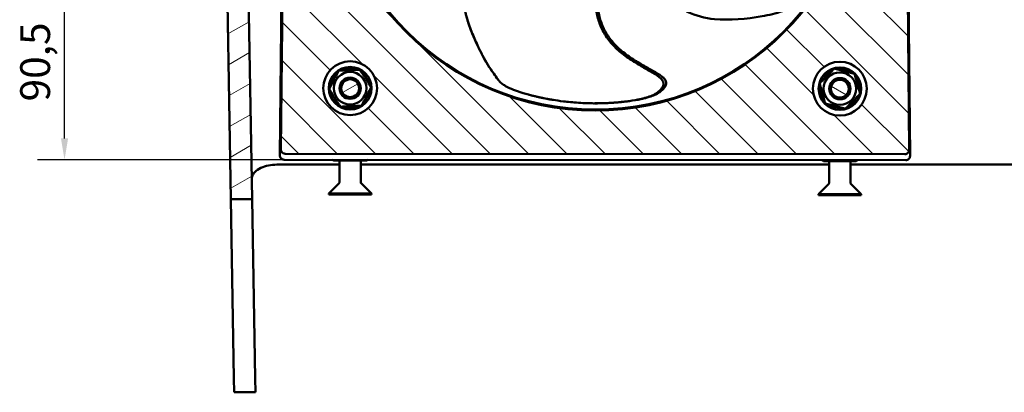
# Model space of a CAD drawing. Units: millimetres. Extents: x 0 to 2376, y 0 to 1680.
# Drawn here: x 544 to 1006, y 847 to 1022 of the extents above; entities that cross this region are included whole.
import ezdxf

# ---------------------------------------------------------------- set-up
doc = ezdxf.new("R2010")
doc.units = ezdxf.units.MM
doc.header["$LTSCALE"] = 4
for name, color, linetype, lineweight in [('Dimension (ISO)', 7, 'Continuous', 25), ('Hatch (ISO)', 7, 'Continuous', 18), ('Visible (ISO)', 7, 'Continuous', 50)]:
    doc.layers.add(name, color=color, linetype=linetype, lineweight=lineweight)
doc.styles.add('Note Text (ISO)', font='tahoma.ttf')
doc.dimstyles.new('Default (ISO)', dxfattribs={"dimscale": 4, "dimtxt": 3.5, "dimasz": 2.5, "dimexe": 3.175, "dimexo": 0, "dimgap": 0.762, "dimtad": 1, "dimrnd": 1e-08, "dimzin": 0, "dimtxsty": 'Note Text (ISO)', "dimcen": 0.09, "dimdle": 10, "dimclrd": 256, "dimclre": 256, "dimclrt": 256, "dimazin": 0, "dimtfac": 1.001486, "dimtmove": 0, "dimatfit": 3, "dimfxl": 0, "dimtolj": 1, "dimtzin": 0, "dimlwd": -1, "dimlwe": -1, "dimarcsym": 0})
pattern_1 = [(30, (0, 0), (-6.35, 10.99852), [])]

# ---------------------------------------------------------------- blocks, each defined once
blk = doc.blocks.new('*D8')
at = {"layer": 'Defpoints', "color": 0, "transparency": 16777216}
for p in [(564.92, 1047.07), (611.35, 1047.07), (668.05, 956.59)]:
    blk.add_point(p, dxfattribs=at)
at = {"layer": 'Dimension (ISO)', "transparency": 16777216}
for p, q in [((611.35, 1047.07), (552.22, 1047.07)), ((564.92, 966.59), (564.92, 1037.07)), ((668.05, 956.59), (552.22, 956.59))]:
    blk.add_line(p, q, dxfattribs=at)
for points in [[(563.25, 1037.07), (566.59, 1037.07), (564.92, 1047.07)], [(563.25, 966.59), (566.59, 966.59), (564.92, 956.59)]]:
    blk.add_solid(points, dxfattribs=at)
at = {"layer": 'Dimension (ISO)', "transparency": 16777216, "insert": (544.11, 983.97), "char_height": 14, "attachment_point": 1, "rotation": 90, "style": 'Note Text (ISO)'}
blk.add_mtext('\\A1;90,5', dxfattribs=at)

msp = doc.modelspace()

# ---------------------------------------------------------------- hatches: boundary and pattern name
at = {"layer": 'Hatch (ISO)'}
h = msp.add_hatch(dxfattribs=at)
h.set_pattern_fill('ANSI31', color=256, scale=101.6, angle=90.0002, style=0)
h.set_pattern_definition([(135.0002, (0, 0), (-8.98022, -8.98029), [])])
edge = h.paths.add_edge_path()
edge.add_ellipse((854.58, 1266.59), major_axis=(-4.95, -19.79), ratio=1, start_angle=327.978, end_angle=360)
edge.add_ellipse((814.17, 1105.07), major_axis=(146.09, 1.33), ratio=1, start_angle=0, end_angle=75.4292, ccw=False)
edge.add_line((960.26, 1106.4), (961.59, 961.18))
edge.add_ellipse((959.59, 961.17), major_axis=(0.3, -1.99), ratio=0.992375, start_angle=351.4104, end_angle=441.8596, ccw=False)
edge.add_line((959.59, 959.15), (668.48, 959.42))
edge.add_ellipse((668.49, 961.43), major_axis=(-0.31, -1.99), ratio=0.992375, start_angle=278.1404, end_angle=368.5896, ccw=False)
edge.add_line((666.49, 961.45), (668.08, 1106.67))
edge.add_ellipse((814.17, 1105.07), major_axis=(-35.2, 141.79), ratio=1, start_angle=0, end_angle=75.4292, ccw=False)
edge.add_ellipse((774.05, 1266.66), major_axis=(14.67, -14.18), ratio=1, start_angle=327.978, end_angle=360)
edge.add_line((788.72, 1252.48), (789.57, 1253.37))
edge.add_line((789.57, 1253.37), (802.37, 1266.61))
edge.add_ellipse((814.31, 1255.07), major_axis=(11.95, 11.52), ratio=1, start_angle=0, end_angle=92.0346, ccw=False)
edge.add_line((826.26, 1266.59), (838.99, 1253.37))
edge.add_line((838.99, 1253.37), (839.89, 1252.44))
edge = h.paths.add_edge_path(flags=0)
edge.add_ellipse((814.17, 1105.07), major_axis=(-125.35, 0.11), ratio=1, start_angle=0, end_angle=360)
edge = h.paths.add_edge_path(flags=0)
edge.add_ellipse((699.06, 990.17), major_axis=(-12.64, 0.01), ratio=1, start_angle=0, end_angle=360)
edge = h.paths.add_edge_path(flags=0)
edge.add_ellipse((814.31, 1255.07), major_axis=(-12.64, 0.01), ratio=1, start_angle=173.4756, end_angle=360)
edge.add_ellipse((814.31, 1255.07), major_axis=(-12.54, -1.6), ratio=1, start_angle=352.6718, end_angle=360)
edge.add_ellipse((814.31, 1255.07), major_axis=(12.56, -1.45), ratio=1, start_angle=193.8526, end_angle=360)
edge = h.paths.add_edge_path(flags=0)
edge.add_ellipse((929.06, 989.97), major_axis=(-12.64, 0.01), ratio=1, start_angle=0, end_angle=360)
h = msp.add_hatch(dxfattribs=at)
h.set_pattern_fill('ANSI31', color=256, scale=101.6, angle=-15, style=0)
h.set_pattern_definition(pattern_1)
edge = h.paths.add_edge_path()
edge.add_ellipse((616.66, 1040.07), major_axis=(-5, -0.22), ratio=1, start_angle=0, end_angle=87.5)
edge.add_line((616.66, 1035.07), (636.43, 1035.07))
edge.add_ellipse((636.43, 1030.07), major_axis=(0, 5), ratio=1, start_angle=271, end_angle=360, ccw=False)
edge.add_line((641.43, 1030.16), (643.04, 938.04))
edge.add_line((643.04, 938.04), (653.04, 938.04))
edge.add_line((653.04, 938.04), (651.22, 1042.16))
edge.add_ellipse((646.22, 1042.07), major_axis=(5, 0.09), ratio=1, start_angle=0, end_angle=89)
edge.add_line((646.22, 1047.07), (644.12, 1047.07))
edge.add_line((644.12, 1047.07), (632.12, 1047.07))
edge.add_line((632.12, 1047.07), (611.37, 1047.07))
edge.add_line((611.37, 1047.07), (611.35, 1047.07))
edge.add_line((611.35, 1047.07), (611.66, 1039.85))
edge = h.paths.add_edge_path()
edge.add_ellipse((1293.54, 1040.07), major_axis=(0, -5), ratio=1, start_angle=0, end_angle=87.5)
edge.add_line((1298.53, 1039.85), (1298.85, 1047.07))
edge.add_line((1298.85, 1047.07), (1278.12, 1047.07))
edge.add_line((1278.12, 1047.07), (1266.12, 1047.07))
edge.add_line((1266.12, 1047.07), (1263.97, 1047.07))
edge.add_ellipse((1263.97, 1042.07), major_axis=(0, 5), ratio=1, start_angle=0, end_angle=89)
edge.add_line((1258.97, 1042.16), (1257.15, 938.04))
edge.add_line((1257.15, 938.04), (1267.15, 938.04))
edge.add_line((1267.15, 938.04), (1268.76, 1030.16))
edge.add_ellipse((1273.76, 1030.07), major_axis=(-5, 0.09), ratio=1, start_angle=271, end_angle=360, ccw=False)
edge.add_line((1273.76, 1035.07), (1293.54, 1035.07))
h = msp.add_hatch(dxfattribs=at)
h.set_pattern_fill('ANSI31', color=256, scale=101.6, angle=-15, style=0)
h.set_pattern_definition(pattern_1)
edge = h.paths.add_edge_path()
edge.add_ellipse((699.06, 990.17), major_axis=(-1.92, -3.72), ratio=1, start_angle=0, end_angle=360)
h = msp.add_hatch(dxfattribs=at)
h.set_pattern_fill('ANSI31', color=256, scale=101.6, angle=105.0002, style=0)
h.set_pattern_definition([(150.0002, (0, 0), (-6.34995, -10.99855), [])])
edge = h.paths.add_edge_path()
edge.add_ellipse((929.06, 989.97), major_axis=(-2.94, -2.99), ratio=1, start_angle=0, end_angle=360)

# ---------------------------------------------------------------- linework, layer by layer
at = {"layer": 'Visible (ISO)'}
for p, q in [((667.68, 1106.67), (666.06, 958.63)), ((668.08, 1106.67), (666.49, 961.45)), ((961.59, 961.18), (960.26, 1106.4)), ((962.02, 958.36), (960.66, 1106.41)), ((653.04, 938.04), (651.22, 1042.16)), ((641.43, 1030.16), (643.04, 938.04)), ((690.18, 991.88), (690.37, 991.88)), ((920.03, 990.41), (920.12, 990.41)), ((920.36, 989.53), (920.02, 989.53)), ((668.48, 959.42), (959.59, 959.15)), ((664.63, 954.27), (694.03, 954.27)), ((668.05, 956.59), (960.02, 956.33)), ((691.38, 956.18), (690.71, 956.57)), ((691.38, 956.18), (706.68, 956.17)), ((694.02, 945.89), (694.03, 956.18)), ((704.02, 945.88), (704.03, 956.17)), ((704.03, 954.27), (924.03, 954.27)), ((706.68, 956.17), (707.36, 956.56)), ((921.38, 955.97), (920.71, 956.36)), ((921.38, 955.97), (936.68, 955.96)), ((924.02, 945.68), (924.03, 955.97)), ((934.02, 945.67), (934.03, 955.96)), ((934.03, 954.27), (1245.57, 954.27)), ((936.68, 955.96), (937.36, 956.35)), ((693.88, 945.53), (689.02, 940.68)), ((704.17, 945.52), (709.02, 940.67)), ((923.88, 945.32), (919.02, 940.47)), ((934.17, 945.31), (939.02, 940.46)), ((709.02, 940.67), (689.02, 940.68)), ((689.02, 940.18), (689.02, 940.68)), ((709.02, 940.17), (689.02, 940.18)), ((709.02, 940.17), (709.02, 940.67)), ((939.02, 940.46), (919.02, 940.47)), ((919.02, 939.97), (919.02, 940.47)), ((939.02, 939.96), (919.02, 939.97)), ((939.02, 939.96), (939.02, 940.46)), ((643.04, 938.04), (653.04, 938.04)), ((644.51, 853.99), (643.04, 938.04)), ((653.04, 938.04), (654.51, 853.99)), ((644.63, 847.29), (644.51, 853.99)), ((654.51, 853.99), (654.63, 847.29)), ((644.63, 847.29), (654.63, 847.29))]:
    msp.add_line(p, q, dxfattribs=at)
for centre, radius in [((814.17, 1105.07), 125.35), ((814.17, 1105.07), 125), ((814.17, 1105.07), 124.97), ((699.06, 990.17), 12.64), ((699.06, 990.17), 10), ((929.06, 989.97), 12.64), ((929.06, 989.97), 10), ((699.06, 990.17), 7.65), ((699.06, 990.17), 5), ((699.06, 990.17), 4.19), ((929.06, 989.97), 7.65), ((929.06, 989.97), 5), ((929.06, 989.97), 4.19)]:
    msp.add_circle(centre, radius, dxfattribs=at)
for centre, radius, start, end in [((699.06, 990.17), 9.05, 72.5653, 112.7212), ((929.06, 989.97), 9.05, 55.3944, 95.5503), ((699.06, 990.17), 9.05, 132.5653, 169.1594), ((699.06, 990.17), 9.05, 12.5653, 52.7212), ((929.06, 989.97), 9.05, 115.3944, 155.5503), ((929.06, 989.97), 9.05, 355.3944, 35.5503), ((699.06, 990.17), 9.05, 169.1594, 172.7212), ((929.06, 989.97), 9.05, 177.1612, 182.7347), ((929.06, 989.97), 9.05, 175.3944, 177.1612), ((699.06, 990.17), 9.05, 192.5653, 232.7212), ((699.06, 990.17), 9.05, 312.5653, 352.7212), ((929.06, 989.97), 9.05, 182.7347, 215.5503), ((929.06, 989.97), 9.05, 295.3944, 335.5503), ((699.06, 990.17), 9.05, 252.5653, 292.7212), ((929.06, 989.97), 9.05, 235.3944, 275.5503), ((693.52, 945.89), 0.5, 314.948, 359.948), ((704.52, 945.88), 0.5, 179.948, 224.948), ((923.52, 945.68), 0.5, 314.948, 359.948), ((934.52, 945.67), 0.5, 179.948, 224.948)]:
    msp.add_arc(centre, radius, start, end, dxfattribs=at)
for centre, major_axis, start_param, end_param in [((668.06, 958.61), (-0.31, -1.99), 4.854466, 6.433103), ((668.49, 961.43), (-0.31, -1.99), 4.854466, 6.433103), ((959.59, 961.17), (0.3, -1.99), 6.133268, 7.711905), ((960.02, 958.34), (0.3, -1.99), 6.133268, 7.711905)]:
    msp.add_ellipse(centre, major_axis=major_axis, ratio=0.992375, start_param=start_param, end_param=end_param, dxfattribs=at)
for points, knots in [([(768.7, 993.97), (768.63, 994.06), (768.57, 994.14), (767.81, 995.14), (767.18, 996.11), (764.57, 999.75), (762.76, 1002.56), (757.77, 1012.2), (754.7, 1019.12), (752.13, 1030.64), (751.78, 1035.16), (752.76, 1041.46), (753.25, 1043.37), (755.03, 1048.03), (756.65, 1050.72), (760.49, 1055.34), (762.71, 1057.37), (768.37, 1061.7), (771.96, 1063.85), (778.73, 1067.72), (781.9, 1069.47), (788.87, 1073.62), (792.63, 1076.08), (795.63, 1078.64)], [1.664269, 1.664269, 1.664269, 1.664269, 1.696187, 1.696187, 2.050629, 2.050629, 3.080165, 3.080165, 5.419572, 5.419572, 6.783188, 6.783188, 7.378893, 7.378893, 8.301009, 8.301009, 9.190411, 9.190411, 10.438386, 10.438386, 11.535181, 11.535181, 12.928603, 12.928603, 12.928603, 12.928603]), ([(782.84, 987.16), (781.22, 987.62), (779.36, 988.16), (777.61, 988.76), (776.34, 989.2), (775.13, 989.68), (773.96, 990.22), (773.1, 990.61), (772.27, 991.04), (771.5, 991.53), (770.91, 991.9), (770.35, 992.31), (769.86, 992.74), (769.44, 993.12), (769.06, 993.52), (768.71, 993.96), (768.39, 994.36), (768.1, 994.79), (767.76, 995.28), (767.44, 995.73), (767.09, 996.24), (766.65, 996.85), (766.26, 997.39), (765.81, 998.01), (765.32, 998.7), (764.85, 999.37), (764.35, 1000.1), (763.9, 1000.8), (763.4, 1001.59), (762.95, 1002.35), (762.55, 1003.07), (762.06, 1003.93), (761.63, 1004.75), (761.22, 1005.53), (760.75, 1006.45), (760.31, 1007.34), (759.89, 1008.21), (759.41, 1009.19), (758.95, 1010.16), (758.51, 1011.12), (758.03, 1012.17), (757.57, 1013.22), (757.12, 1014.27), (756.65, 1015.39), (756.2, 1016.5), (755.77, 1017.62), (755.33, 1018.8), (754.91, 1019.97), (754.53, 1021.14), (754.14, 1022.36), (753.78, 1023.57), (753.47, 1024.78), (753.15, 1026.01), (752.88, 1027.23), (752.67, 1028.46), (752.46, 1029.67), (752.3, 1030.88), (752.21, 1032.08), (752.12, 1033.26), (752.08, 1034.44), (752.11, 1035.6), (752.14, 1036.74), (752.23, 1037.87), (752.38, 1038.98), (752.53, 1040.06), (752.74, 1041.14), (753, 1042.18), (753.26, 1043.21), (753.58, 1044.22), (753.95, 1045.2), (754.32, 1046.17), (754.75, 1047.1), (755.22, 1048.01), (755.69, 1048.91), (756.21, 1049.78), (756.77, 1050.61), (757.33, 1051.44), (757.93, 1052.24), (758.57, 1053.01), (759.21, 1053.78), (759.88, 1054.52), (760.59, 1055.23), (761.29, 1055.94), (762.03, 1056.62), (762.79, 1057.28), (763.55, 1057.94), (764.34, 1058.57), (765.14, 1059.18), (765.95, 1059.79), (766.77, 1060.38), (767.61, 1060.95), (768.45, 1061.52), (769.31, 1062.08), (770.17, 1062.62), (771.03, 1063.16), (771.91, 1063.68), (772.79, 1064.2), (773.66, 1064.71), (774.54, 1065.22), (775.43, 1065.72), (776.31, 1066.21), (777.19, 1066.7), (778.08, 1067.19), (778.95, 1067.66), (779.82, 1068.14), (780.69, 1068.62), (781.55, 1069.09), (782.4, 1069.55), (783.25, 1070.03), (784.08, 1070.49), (784.91, 1070.95), (785.73, 1071.42), (786.53, 1071.87), (787.32, 1072.33), (788.11, 1072.79), (788.86, 1073.23), (789.61, 1073.68), (790.36, 1074.14), (791.07, 1074.58), (791.77, 1075.02), (792.47, 1075.47), (793.12, 1075.9), (793.76, 1076.33), (794.4, 1076.77), (795, 1077.18), (795.59, 1077.59), (796.17, 1078.02), (796.7, 1078.4), (797.23, 1078.8), (797.75, 1079.2), (798.19, 1079.54), (798.63, 1079.88), (799.06, 1080.23)], [0.0000001, 0.0000001, 0.0000001, 0.0000001, 0.0469191, 0.0469191, 0.0469191, 0.0812799, 0.0812799, 0.0812799, 0.1064821, 0.1064821, 0.1064821, 0.1259934, 0.1259934, 0.1259934, 0.1428317, 0.1428317, 0.1428317, 0.1582893, 0.1582893, 0.1582893, 0.1725091, 0.1725091, 0.1725091, 0.1852929, 0.1852929, 0.1852929, 0.1976788, 0.1976788, 0.1976788, 0.2115823, 0.2115823, 0.2115823, 0.2281444, 0.2281444, 0.2281444, 0.2475848, 0.2475848, 0.2475848, 0.2695125, 0.2695125, 0.2695125, 0.2934173, 0.2934173, 0.2934173, 0.3190176, 0.3190176, 0.3190176, 0.3459419, 0.3459419, 0.3459419, 0.3736947, 0.3736947, 0.3736947, 0.4016665, 0.4016665, 0.4016665, 0.429221, 0.429221, 0.429221, 0.4561085, 0.4561085, 0.4561085, 0.4823377, 0.4823377, 0.4823377, 0.5079789, 0.5079789, 0.5079789, 0.5331496, 0.5331496, 0.5331496, 0.5579988, 0.5579988, 0.5579988, 0.5826833, 0.5826833, 0.5826833, 0.6073372, 0.6073372, 0.6073372, 0.6320534, 0.6320534, 0.6320534, 0.656872, 0.656872, 0.656872, 0.6817862, 0.6817862, 0.6817862, 0.706756, 0.706756, 0.706756, 0.7317127, 0.7317127, 0.7317127, 0.7565624, 0.7565624, 0.7565624, 0.7811889, 0.7811889, 0.7811889, 0.8054635, 0.8054635, 0.8054635, 0.8292528, 0.8292528, 0.8292528, 0.8524244, 0.8524244, 0.8524244, 0.8748501, 0.8748501, 0.8748501, 0.8964047, 0.8964047, 0.8964047, 0.9169678, 0.9169678, 0.9169678, 0.9364223, 0.9364223, 0.9364223, 0.9546466, 0.9546466, 0.9546466, 0.9715191, 0.9715191, 0.9715191, 0.9869127, 0.9869127, 0.9869127, 1, 1, 1, 1]), ([(905.78, 1027.49), (905.68, 1027.46), (905.58, 1027.42), (904.39, 1027.01), (903.28, 1026.71), (899.01, 1025.35), (895.78, 1024.5), (885.06, 1022.74), (877.54, 1021.96), (865.79, 1023.06), (861.38, 1024.14), (855.69, 1027.01), (854.02, 1028.07), (850.14, 1031.2), (848.09, 1033.57), (844.87, 1038.66), (843.64, 1041.39), (841.27, 1048.11), (840.33, 1052.19), (838.74, 1059.82), (838.05, 1063.38), (836.26, 1071.29), (835.08, 1075.63), (833.57, 1079.27)], [1.664269, 1.664269, 1.664269, 1.664269, 1.696187, 1.696187, 2.05063, 2.05063, 3.080165, 3.080165, 5.419572, 5.419572, 6.783187, 6.783187, 7.378893, 7.378893, 8.301009, 8.301009, 9.190411, 9.190411, 10.438386, 10.438386, 11.535181, 11.535181, 12.928603, 12.928603, 12.928603, 12.928603]), ([(818, 1065.61), (817.95, 1064.99), (817.9, 1064.37), (817.85, 1063.75), (817.77, 1062.88), (817.69, 1062.01), (817.6, 1061.15), (817.5, 1060.25), (817.4, 1059.34), (817.29, 1058.44), (817.18, 1057.52), (817.06, 1056.59), (816.94, 1055.66), (816.82, 1054.71), (816.7, 1053.75), (816.57, 1052.8), (816.44, 1051.83), (816.31, 1050.86), (816.18, 1049.89), (816.05, 1048.9), (815.92, 1047.92), (815.8, 1046.93), (815.68, 1045.94), (815.56, 1044.94), (815.45, 1043.95), (815.35, 1042.94), (815.25, 1041.94), (815.16, 1040.94), (815.08, 1039.93), (815.01, 1038.93), (814.96, 1037.92), (814.91, 1036.91), (814.88, 1035.91), (814.87, 1034.9), (814.87, 1033.9), (814.89, 1032.9), (814.94, 1031.89), (814.99, 1030.9), (815.06, 1029.9), (815.18, 1028.91), (815.29, 1027.92), (815.44, 1026.94), (815.63, 1025.96), (815.83, 1024.98), (816.06, 1024.01), (816.34, 1023.06), (816.62, 1022.09), (816.95, 1021.14), (817.32, 1020.21), (817.7, 1019.27), (818.12, 1018.35), (818.59, 1017.45), (819.07, 1016.54), (819.6, 1015.65), (820.17, 1014.79), (820.75, 1013.92), (821.38, 1013.07), (822.05, 1012.26), (822.74, 1011.42), (823.46, 1010.62), (824.23, 1009.86), (825.01, 1009.08), (825.83, 1008.33), (826.68, 1007.63), (827.54, 1006.91), (828.44, 1006.22), (829.35, 1005.57), (830.26, 1004.92), (831.18, 1004.3), (832.12, 1003.69), (833.04, 1003.1), (833.96, 1002.54), (834.9, 1001.98), (835.79, 1001.45), (836.69, 1000.93), (837.59, 1000.42), (838.43, 999.95), (839.28, 999.47), (840.12, 999), (840.9, 998.57), (841.67, 998.14), (842.44, 997.69), (843.12, 997.3), (843.8, 996.9), (844.45, 996.47), (845, 996.1), (845.53, 995.71), (846.01, 995.28), (846.42, 994.92), (846.79, 994.52), (847.05, 994.09), (847.28, 993.7), (847.44, 993.28), (847.48, 992.86), (847.52, 992.43), (847.44, 992.01), (847.3, 991.61), (847.13, 991.17), (846.89, 990.76), (846.6, 990.37), (846.28, 989.95), (845.92, 989.55), (845.52, 989.19), (845.09, 988.79), (844.61, 988.42), (844.1, 988.09), (843.51, 987.7), (842.87, 987.36), (842.21, 987.06), (841.35, 986.67), (840.44, 986.34), (839.52, 986.05), (838.27, 985.66), (836.99, 985.34), (835.66, 985.06), (833.85, 984.68), (831.92, 984.39), (830.26, 984.14)], [0.0682994, 0.0682994, 0.0682994, 0.0682994, 0.0840611, 0.0840611, 0.0840611, 0.1060855, 0.1060855, 0.1060855, 0.1289999, 0.1289999, 0.1289999, 0.1526764, 0.1526764, 0.1526764, 0.1769841, 0.1769841, 0.1769841, 0.2017877, 0.2017877, 0.2017877, 0.2269509, 0.2269509, 0.2269509, 0.2523421, 0.2523421, 0.2523421, 0.2778426, 0.2778426, 0.2778426, 0.3033565, 0.3033565, 0.3033565, 0.3288136, 0.3288136, 0.3288136, 0.3541731, 0.3541731, 0.3541731, 0.3794279, 0.3794279, 0.3794279, 0.404619, 0.404619, 0.404619, 0.4298415, 0.4298415, 0.4298415, 0.4552322, 0.4552322, 0.4552322, 0.4809514, 0.4809514, 0.4809514, 0.5071513, 0.5071513, 0.5071513, 0.5339521, 0.5339521, 0.5339521, 0.5614256, 0.5614256, 0.5614256, 0.5895804, 0.5895804, 0.5895804, 0.6181618, 0.6181618, 0.6181618, 0.6465194, 0.6465194, 0.6465194, 0.6740305, 0.6740305, 0.6740305, 0.7001886, 0.7001886, 0.7001886, 0.7246144, 0.7246144, 0.7246144, 0.7470199, 0.7470199, 0.7470199, 0.7668839, 0.7668839, 0.7668839, 0.7838069, 0.7838069, 0.7838069, 0.7980134, 0.7980134, 0.7980134, 0.8106693, 0.8106693, 0.8106693, 0.8237316, 0.8237316, 0.8237316, 0.8382613, 0.8382613, 0.8382613, 0.8540557, 0.8540557, 0.8540557, 0.8712609, 0.8712609, 0.8712609, 0.8911974, 0.8911974, 0.8911974, 0.9169488, 0.9169488, 0.9169488, 0.9520584, 0.9520584, 0.9520584, 1, 1, 1, 1]), ([(814.42, 1028.05), (814.51, 1027.35), (814.62, 1026.64), (814.75, 1025.95), (814.93, 1024.97), (815.15, 1024), (815.42, 1023.04), (815.69, 1022.07), (816.01, 1021.12), (816.37, 1020.18), (816.74, 1019.24), (817.15, 1018.31), (817.61, 1017.41), (818.08, 1016.49), (818.6, 1015.6), (819.16, 1014.73), (819.73, 1013.85), (820.35, 1012.99), (821.01, 1012.17), (821.69, 1011.33), (822.41, 1010.52), (823.16, 1009.75), (823.93, 1008.96), (824.74, 1008.21), (825.59, 1007.49), (826.44, 1006.76), (827.33, 1006.07), (828.23, 1005.41), (829.13, 1004.75), (830.05, 1004.11), (830.99, 1003.5), (831.89, 1002.9), (832.81, 1002.32), (833.74, 1001.75), (834.63, 1001.22), (835.52, 1000.69), (836.41, 1000.17), (837.25, 999.68), (838.09, 999.2), (838.93, 998.72), (839.7, 998.28), (840.47, 997.84), (841.24, 997.38), (841.91, 996.98), (842.58, 996.58), (843.23, 996.14), (843.78, 995.76), (844.31, 995.37), (844.78, 994.93), (845.18, 994.56), (845.54, 994.16), (845.8, 993.72), (846.03, 993.33), (846.18, 992.91), (846.22, 992.5), (846.26, 992.07), (846.17, 991.64), (846.02, 991.25), (845.85, 990.81), (845.6, 990.4), (845.31, 990.01), (844.99, 989.59), (844.62, 989.2), (844.22, 988.84), (843.78, 988.45), (843.3, 988.09), (842.79, 987.76), (842.19, 987.38), (841.55, 987.05), (840.88, 986.75), (840.02, 986.37), (839.11, 986.06), (838.18, 985.78), (837.73, 985.64), (837.28, 985.51), (836.82, 985.39)], [0.3866779, 0.3866779, 0.3866779, 0.3866779, 0.404619, 0.404619, 0.404619, 0.4298415, 0.4298415, 0.4298415, 0.4552322, 0.4552322, 0.4552322, 0.4809514, 0.4809514, 0.4809514, 0.5071513, 0.5071513, 0.5071513, 0.5339521, 0.5339521, 0.5339521, 0.5614256, 0.5614256, 0.5614256, 0.5895804, 0.5895804, 0.5895804, 0.6181618, 0.6181618, 0.6181618, 0.6465194, 0.6465194, 0.6465194, 0.6740305, 0.6740305, 0.6740305, 0.7001886, 0.7001886, 0.7001886, 0.7246144, 0.7246144, 0.7246144, 0.7470199, 0.7470199, 0.7470199, 0.7668839, 0.7668839, 0.7668839, 0.7838069, 0.7838069, 0.7838069, 0.7980134, 0.7980134, 0.7980134, 0.8106693, 0.8106693, 0.8106693, 0.8237316, 0.8237316, 0.8237316, 0.8382613, 0.8382613, 0.8382613, 0.8540557, 0.8540557, 0.8540557, 0.8712609, 0.8712609, 0.8712609, 0.8911974, 0.8911974, 0.8911974, 0.9169488, 0.9169488, 0.9169488, 0.9295662, 0.9295662, 0.9295662, 0.9295662]), ([(782.84, 987.16), (782.98, 987.12), (783.17, 987.07), (783.42, 987.01), (783.54, 986.98), (783.69, 986.94), (783.81, 986.91), (783.92, 986.88), (784.04, 986.85), (784.17, 986.82), (784.29, 986.79), (784.42, 986.75), (784.56, 986.72), (784.7, 986.68), (784.78, 986.66), (784.88, 986.64), (785.09, 986.59), (785.31, 986.53), (785.57, 986.47), (785.82, 986.41), (786.1, 986.34), (786.4, 986.27), (786.71, 986.2), (786.91, 986.15), (787.14, 986.1), (787.6, 986), (788.09, 985.89), (788.61, 985.78), (788.87, 985.72), (789.13, 985.67), (789.4, 985.61), (789.67, 985.56), (789.83, 985.52), (790.03, 985.48), (790.45, 985.4), (790.89, 985.31), (791.37, 985.22), (791.84, 985.13), (792.34, 985.04), (792.88, 984.94), (793.14, 984.9), (793.42, 984.85), (793.7, 984.8), (793.84, 984.78), (793.98, 984.75), (794.12, 984.73), (794.2, 984.72), (794.27, 984.7), (794.34, 984.69), (794.41, 984.68), (794.52, 984.66), (794.56, 984.66), (795.77, 984.46), (797.35, 984.22), (799.31, 983.98), (801.27, 983.74), (803.57, 983.5), (806.33, 983.32), (809.08, 983.15), (811.44, 983.09), (813.41, 983.07), (814.39, 983.07), (815.27, 983.08), (816.06, 983.09), (816.45, 983.09), (816.81, 983.1), (817.16, 983.11), (817.33, 983.11), (817.49, 983.12), (817.65, 983.12), (817.73, 983.13), (817.81, 983.13), (817.88, 983.13), (817.92, 983.13), (817.96, 983.13), (818, 983.13), (818.04, 983.13), (818.07, 983.14), (818.11, 983.14), (818.7, 983.16), (820.39, 983.23), (821.36, 983.29), (821.84, 983.31), (822.29, 983.34), (822.72, 983.37), (822.93, 983.39), (823.14, 983.4), (823.33, 983.42), (823.43, 983.43), (823.53, 983.43), (823.63, 983.44), (823.72, 983.45), (823.78, 983.45), (823.91, 983.46), (824.4, 983.5), (824.87, 983.54), (825.34, 983.59), (825.57, 983.61), (825.8, 983.63), (826.02, 983.65), (826.25, 983.67), (826.59, 983.71), (826.85, 983.73), (827.37, 983.79), (827.63, 983.82), (828.06, 983.87), (828.16, 983.88), (828.26, 983.89), (828.35, 983.9), (828.44, 983.91), (828.56, 983.92), (828.65, 983.93), (828.79, 983.95), (828.91, 983.97), (828.91, 983.97)], [0, 0, 0, 0, 0.015625, 0.015625, 0.015625, 0.0234375, 0.0234375, 0.0234375, 0.03125, 0.03125, 0.03125, 0.0390625, 0.0390625, 0.0390625, 0.046875, 0.046875, 0.046875, 0.0625, 0.0625, 0.0625, 0.078125, 0.078125, 0.078125, 0.09375, 0.09375, 0.09375, 0.125, 0.125, 0.125, 0.140625, 0.140625, 0.140625, 0.15625, 0.15625, 0.15625, 0.1875, 0.1875, 0.1875, 0.21875, 0.21875, 0.21875, 0.234375, 0.234375, 0.234375, 0.2421875, 0.2421875, 0.2421875, 0.2460937, 0.2460937, 0.2460937, 0.25, 0.25, 0.25, 0.375, 0.375, 0.375, 0.5, 0.5, 0.5, 0.625, 0.625, 0.625, 0.6875, 0.6875, 0.6875, 0.71875, 0.71875, 0.71875, 0.734375, 0.734375, 0.734375, 0.7421875, 0.7421875, 0.7421875, 0.7460937, 0.7460937, 0.7460937, 0.75, 0.75, 0.75, 0.8125, 0.8125, 0.8125, 0.84375, 0.84375, 0.84375, 0.859375, 0.859375, 0.859375, 0.8671875, 0.8671875, 0.8671875, 0.875, 0.875, 0.875, 0.90625, 0.90625, 0.90625, 0.921875, 0.921875, 0.921875, 0.9375, 0.9375, 0.9375, 0.96875, 0.96875, 0.96875, 0.9765625, 0.9765625, 0.9765625, 0.984375, 0.984375, 0.984375, 0.9981849, 0.9981849, 0.9981849, 0.9981849]), ([(836.82, 985.39), (836.82, 985.39), (836.81, 985.39), (836.8, 985.39), (836.8, 985.39), (836.77, 985.38), (836.75, 985.37), (836.66, 985.35), (836.59, 985.34), (836.33, 985.27), (836.14, 985.22), (835.34, 985.03), (834.75, 984.91), (832.42, 984.46), (830.67, 984.21), (828.91, 983.96)], [0, 0, 0, 0, 0.0008, 0.0008, 0.0032, 0.0032, 0.0104, 0.0104, 0.0320001, 0.0320001, 0.0968019, 0.0968019, 0.2912426, 0.2912426, 0.8518149, 0.8518149, 0.8518149, 0.8518149]), ([(838.16, 985.65), (838.16, 985.65), (838.15, 985.65), (838.14, 985.65), (838.14, 985.65), (838.11, 985.64), (838.09, 985.64), (838, 985.61), (837.93, 985.59), (837.67, 985.53), (837.48, 985.47), (836.69, 985.28), (836.09, 985.15), (833.77, 984.67), (832.02, 984.4), (830.26, 984.14)], [0, 0, 0, 0, 0.0008, 0.0008, 0.0032, 0.0032, 0.0104, 0.0104, 0.0320001, 0.0320001, 0.0968019, 0.0968019, 0.2912426, 0.2912426, 0.8518149, 0.8518149, 0.8518149, 0.8518149]), ([(827.69, 983.82), (827.62, 983.81), (827.53, 983.8), (827.45, 983.8), (827.3, 983.78), (827.13, 983.76), (826.96, 983.74), (826.79, 983.72), (826.69, 983.71), (826.57, 983.7), (826.32, 983.68), (826.06, 983.65), (825.81, 983.63), (825.56, 983.6), (825.31, 983.58), (825.05, 983.56), (824.93, 983.55), (824.8, 983.53), (824.67, 983.52), (824.54, 983.51), (824.39, 983.5), (824.29, 983.49), (823.51, 983.43), (822.63, 983.36), (821.63, 983.3), (821.13, 983.27), (820.6, 983.24), (820.05, 983.21), (819.77, 983.2), (819.49, 983.19), (819.2, 983.17), (819.05, 983.17), (818.91, 983.16), (818.76, 983.16), (818.68, 983.15), (818.61, 983.15), (818.53, 983.15), (818.46, 983.15), (818.34, 983.14), (818.31, 983.14), (816.07, 983.06), (812.42, 982.98), (807.4, 983.26)], [0.0581105, 0.0581105, 0.0581105, 0.0581105, 0.0625, 0.0625, 0.0625, 0.0703125, 0.0703125, 0.0703125, 0.078125, 0.078125, 0.078125, 0.09375, 0.09375, 0.09375, 0.109375, 0.109375, 0.109375, 0.1171875, 0.1171875, 0.1171875, 0.125, 0.125, 0.125, 0.1875, 0.1875, 0.1875, 0.21875, 0.21875, 0.21875, 0.234375, 0.234375, 0.234375, 0.2421875, 0.2421875, 0.2421875, 0.2460937, 0.2460937, 0.2460937, 0.25, 0.25, 0.25, 0.4856877, 0.4856877, 0.4856877, 0.4856877]), ([(830.26, 984.14), (830.2, 984.13), (830.11, 984.12), (830, 984.1), (829.88, 984.09), (829.78, 984.07), (829.66, 984.06), (829.53, 984.04), (829.38, 984.02), (829.26, 984.01), (829.15, 983.99), (829.04, 983.98), (828.93, 983.97)], [0, 0, 0, 0, 0.0078125, 0.0078125, 0.0078125, 0.015625, 0.015625, 0.015625, 0.0234375, 0.0234375, 0.0234375, 0.03026221, 0.03026221, 0.03026221, 0.03026221]), ([(652.88, 947.42), (652.87, 948), (652.99, 948.57), (653.48, 949.7), (653.84, 950.24), (655.04, 951.5), (656, 952.17), (658.22, 953.23), (659.42, 953.62), (661.98, 954.14), (663.29, 954.27), (664.63, 954.27)], [-2.002184, -2.002184, -2.002184, -2.002184, -1.656925, -1.656925, -1.315794, -1.315794, -0.826918, -0.826918, -0.400042, -0.400042, 0, 0, 0, 0])]:
    msp.add_open_spline(points, degree=3, knots=knots, dxfattribs=at)
for points in [[(693.77, 998.44), (698.67, 998.67), (703.57, 998.89)], [(703.57, 998.89), (706.22, 994.76), (708.87, 990.63)], [(919.56, 992.43), (923, 995.93), (926.45, 999.43)], [(926.45, 999.43), (931.2, 998.19), (935.95, 996.96)], [(689.26, 989.72), (691.52, 994.08), (693.77, 998.44)], [(935.95, 996.96), (937.26, 992.23), (938.57, 987.5)], [(694.55, 981.46), (691.91, 985.59), (689.26, 989.72)], [(708.87, 990.63), (706.61, 986.27), (704.36, 981.91)], [(922.18, 982.97), (920.87, 987.7), (919.56, 992.43)], [(938.57, 987.5), (935.12, 984.01), (931.68, 980.51)], [(704.36, 981.91), (699.46, 981.68), (694.55, 981.46)], [(931.68, 980.51), (926.93, 981.74), (922.18, 982.97)]]:
    msp.add_rational_spline(points, [1, 1.15470053838, 1], degree=2, dxfattribs=at)
msp.add_open_spline([(784.16, 986.82), (784.16, 986.82), (784.16, 986.82), (784.16, 986.82)], degree=3, dxfattribs=at)

# ---------------------------------------------------------------- dimensions: what is measured, and where the dimension line sits
at = {"layer": 'Dimension (ISO)'}
dim = msp.add_linear_dim(base=(564.92, 1047.07), p1=(668.05, 956.59), p2=(611.35, 1047.07), angle=90, dimstyle='Default (ISO)', override={"dimgap": 0.762, "dimdec": 1, "dimtol": 0, "dimlim": 0, "dimtp": 0, "dimtm": 0, "dimtdec": 2, "dimtofl": 0, "dimatfit": 1}, dxfattribs=at)
dim.commit()
dim.dimension.update_dxf_attribs({"geometry": '*D8', "text_midpoint": (564.92, 1001.83), "dimtype": 160})

doc.saveas('drawing.dxf')
